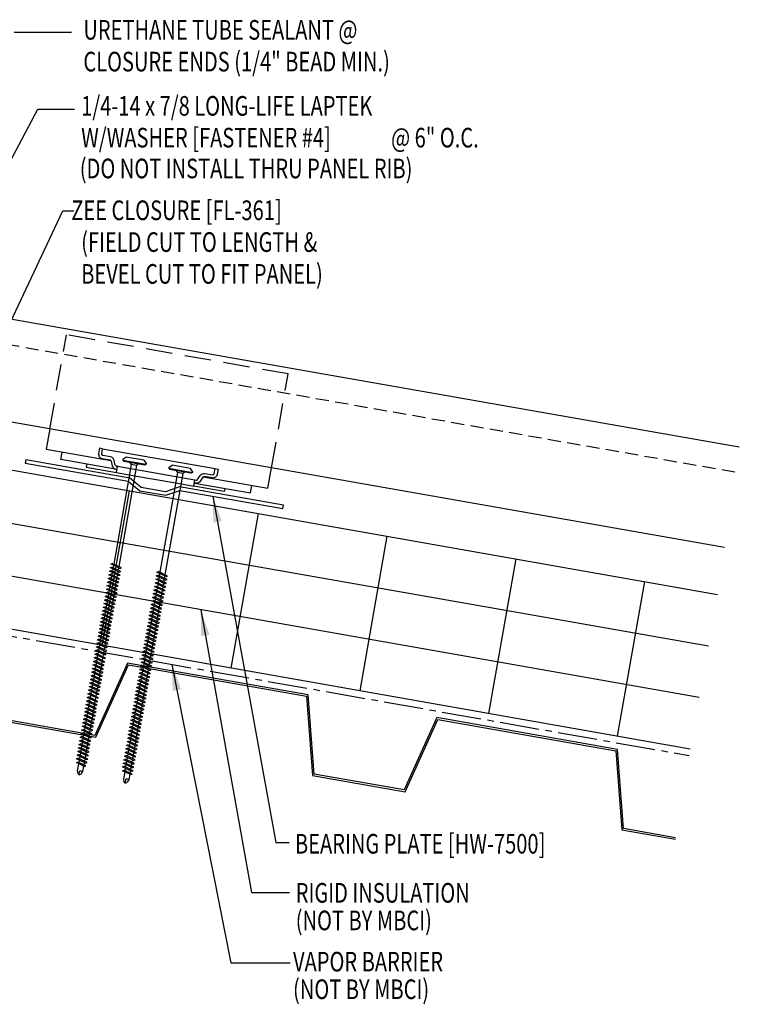
# Model space of a CAD drawing. Units: inches. Extents: x -143 to 43, y 11 to 98.
# Drawn here: x 29 to 43, y 11 to 30 of the extents above; entities that cross this region are included whole.
import ezdxf

# ---------------------------------------------------------------- set-up
doc = ezdxf.new("R2010")
doc.units = ezdxf.units.IN
doc.header["$MEASUREMENT"] = 0
doc.linetypes.add('CENTER2', pattern=[1.125, 0.75, -0.125, 0.125, -0.125])
doc.linetypes.add('HIDDEN2', pattern=[0.1875, 0.125, -0.0625])
for name, color, linetype in [('BARRIER', 253, 'CENTER2'), ('clip', 5, 'Continuous'), ('FASTENER', 9, 'Continuous'), ('METALDECK', 5, 'Continuous'), ('PANEL', 11, 'Continuous'), ('STLA', 12, 'Continuous'), ('TEXT', 2, 'Continuous'), ('THERMAL', 251, 'Continuous')]:
    doc.layers.add(name, color=color, linetype=linetype)
doc.styles.add('TEXT', font='SIMPLEX', dxfattribs={"width": 0.75, "height": 6})
doc.styles.add('TEXT1', font='ROMANS.shx', dxfattribs={"width": 0.75, "height": 0.375})
doc.dimstyles.new('DETAIL$7', dxfattribs={"dimscale": 4, "dimtxt": 6, "dimasz": 0.125, "dimexe": 0.0625, "dimexo": 0.125, "dimgap": 0.0625, "dimtad": 1, "dimdec": 5, "dimzin": 3, "dimdsep": 46, "dimlunit": 4, "dimtxsty": 'TEXT', "dimblk": 'ARCHTICK', "dimcen": 0.0625, "dimclrd": 7, "dimclre": 7, "dimclrt": 2, "dimadec": 0, "dimazin": 0, "dimtfac": 0.666667, "dimtdec": 5, "dimtmove": 0, "dimatfit": 3, "dimfxl": 0, "dimfrac": 2, "dimtolj": 1, "dimtzin": 3, "dimarcsym": 0})

# ---------------------------------------------------------------- blocks, each defined once
blk = doc.blocks.new('FD-F4')
at = {"layer": 'TEXT', "style": 'TEXT1', "width": 0.75}
for s, p in [('1/4-14 x 7/8 LONG-LIFE LAPTEK', (0.0047, -0.0408)), ('W/WASHER [FASTENER #4]', (0.0047, -0.1926))]:
    blk.add_text(s, height=0.09375, dxfattribs=at).set_placement(p)
blk.add_attdef('(QUANTITY)', (1.4847, -0.1926), '', height=0.0938, dxfattribs=at)
at = {"layer": 'TEXT', "style": 'TEXT1', "flags": 1}
for tag, p in [('Color', (0.0624, -0.4349)), ('Calc', (0.0624, -0.4349)), ('Opt1', (0.0624, -0.4349)), ('Opt2', (0.0624, -0.4349)), ('Opt3', (0.0624, -0.4349)), ('Multiple', (0.0624, -0.4349)), ('Description', (0.0624, -0.4349)), ('Part', (0.0624, -0.4349)), ('Spare1', (0.0624, -0.6224)), ('Spare2', (0.0624, -0.6224)), ('Spare3', (0.0624, -0.6224)), ('Spare4', (0.0624, -0.6224)), ('Spare5', (0.0624, -0.6224)), ('Spare6', (0.0624, -0.6224)), ('Spare7', (0.0624, -0.6224)), ('Spare8', (0.0624, -0.6224)), ('Spare9', (0.0624, -0.6224)), ('Spare10', (0.0624, -0.6224))]:
    blk.add_attdef(tag, p, '', height=0.0938, dxfattribs=at)
blk = doc.blocks.new('DF6')
at = {"layer": 'FASTENER'}
for p, q in [((-0.228, 0.073), (-0.178, 0.126)), ((-0.228, 0.073), (-0.228, 0.056)), ((0.228, 0.056), (-0.228, 0.056)), ((-0.228, 0.056), (-0.204, 0.037)), ((-0.204, 0.037), (0.204, 0.037)), ((-0.178, 0.126), (0.178, 0.126)), ((-0.085, 0.037), (-0.051, 0.003)), ((-0.051, 0.003), (0.051, 0.003)), ((-0.051, 0.003), (-0.051, -1.959)), ((0.085, 0.037), (0.051, 0.003)), ((0.051, 0.003), (0.051, -1.93)), ((0.228, 0.073), (0.178, 0.126)), ((0.228, 0.056), (0.204, 0.037)), ((0.228, 0.073), (0.228, 0.056)), ((-0.107, -1.975), (0.08, -1.922)), ((-0.08, -1.99), (-0.107, -1.975)), ((-0.107, -2.045), (0.08, -1.992)), ((-0.08, -2.06), (-0.107, -2.045)), ((-0.107, -2.115), (0.08, -2.062)), ((-0.08, -1.99), (0.107, -1.937)), ((-0.08, -2.06), (0.107, -2.007)), ((-0.051, -1.982), (-0.051, -2.029)), ((-0.051, -2.052), (-0.051, -2.099)), ((0.051, -1.953), (0.051, -2)), ((0.051, -2.023), (0.051, -2.07)), ((0.107, -1.937), (0.08, -1.922)), ((0.107, -2.007), (0.08, -1.992)), ((0.107, -2.077), (0.08, -2.062)), ((-0.08, -2.13), (-0.107, -2.115)), ((-0.107, -2.185), (0.08, -2.132)), ((-0.08, -2.2), (-0.107, -2.185)), ((-0.107, -2.255), (0.08, -2.202)), ((-0.08, -2.27), (-0.107, -2.255)), ((-0.08, -2.13), (0.107, -2.077)), ((-0.08, -2.2), (0.107, -2.147)), ((-0.08, -2.27), (0.107, -2.217)), ((-0.051, -2.122), (-0.051, -2.169)), ((-0.051, -2.192), (-0.051, -2.239)), ((0.051, -2.093), (0.051, -2.14)), ((0.051, -2.163), (0.051, -2.21)), ((0.051, -2.233), (0.051, -2.28)), ((0.107, -2.147), (0.08, -2.132)), ((0.107, -2.217), (0.08, -2.202)), ((-0.107, -2.325), (0.08, -2.272)), ((-0.08, -2.34), (-0.107, -2.325)), ((-0.107, -2.395), (0.08, -2.342)), ((-0.08, -2.41), (-0.107, -2.395)), ((-0.107, -2.465), (0.08, -2.412)), ((-0.08, -2.34), (0.107, -2.287)), ((-0.08, -2.41), (0.107, -2.357)), ((-0.08, -2.48), (0.107, -2.427)), ((-0.051, -2.262), (-0.051, -2.309)), ((-0.051, -2.332), (-0.051, -2.379)), ((-0.051, -2.402), (-0.051, -2.449)), ((0.051, -2.303), (0.051, -2.35)), ((0.051, -2.373), (0.051, -2.42)), ((0.051, -2.443), (0.051, -2.49)), ((0.107, -2.287), (0.08, -2.272)), ((0.107, -2.357), (0.08, -2.342)), ((0.107, -2.427), (0.08, -2.412)), ((-0.08, -2.48), (-0.107, -2.465)), ((-0.107, -2.535), (0.08, -2.481)), ((-0.08, -2.55), (-0.107, -2.535)), ((-0.107, -2.605), (0.08, -2.551)), ((-0.08, -2.62), (-0.107, -2.605)), ((-0.107, -2.675), (0.08, -2.621)), ((-0.08, -2.55), (0.107, -2.497)), ((-0.08, -2.62), (0.107, -2.567)), ((-0.051, -2.472), (-0.051, -2.519)), ((-0.051, -2.542), (-0.051, -2.589)), ((-0.051, -2.612), (-0.051, -2.659)), ((0.051, -2.513), (0.051, -2.56)), ((0.051, -2.583), (0.051, -2.63)), ((0.107, -2.497), (0.08, -2.481)), ((0.107, -2.567), (0.08, -2.551)), ((0.107, -2.637), (0.08, -2.621)), ((-0.08, -2.69), (-0.107, -2.675)), ((-0.107, -2.745), (0.08, -2.691)), ((-0.08, -2.76), (-0.107, -2.745)), ((-0.107, -2.815), (0.08, -2.761)), ((-0.08, -2.83), (-0.107, -2.815)), ((-0.08, -2.69), (0.107, -2.637)), ((-0.08, -2.76), (0.107, -2.707)), ((-0.08, -2.83), (0.107, -2.777)), ((-0.051, -2.682), (-0.051, -2.729)), ((-0.051, -2.752), (-0.051, -2.799)), ((-0.051, -2.822), (-0.051, -2.869)), ((0.051, -2.653), (0.051, -2.7)), ((0.051, -2.723), (0.051, -2.77)), ((0.051, -2.793), (0.051, -2.84)), ((0.107, -2.707), (0.08, -2.691)), ((0.107, -2.777), (0.08, -2.761)), ((-0.107, -2.885), (0.08, -2.831)), ((-0.08, -2.9), (-0.107, -2.885)), ((-0.107, -2.955), (0.08, -2.901)), ((-0.08, -2.97), (-0.107, -2.955)), ((-0.107, -3.025), (0.08, -2.971)), ((-0.08, -2.9), (0.107, -2.847)), ((-0.08, -2.97), (0.107, -2.917)), ((-0.08, -3.04), (0.107, -2.987)), ((-0.051, -2.892), (-0.051, -2.939)), ((-0.051, -2.962), (-0.051, -3.009)), ((0.051, -2.863), (0.051, -2.91)), ((0.051, -2.933), (0.051, -2.98)), ((0.051, -3.003), (0.051, -3.05)), ((0.107, -2.847), (0.08, -2.831)), ((0.107, -2.917), (0.08, -2.901)), ((0.107, -2.987), (0.08, -2.971)), ((-0.08, -3.04), (-0.107, -3.025)), ((-0.107, -3.095), (0.08, -3.041)), ((-0.08, -3.11), (-0.107, -3.095)), ((-0.107, -3.165), (0.08, -3.111)), ((-0.08, -3.18), (-0.107, -3.165)), ((-0.107, -3.235), (0.08, -3.181)), ((-0.08, -3.11), (0.107, -3.057)), ((-0.08, -3.18), (0.107, -3.127)), ((-0.08, -3.25), (0.107, -3.197)), ((-0.051, -3.032), (-0.051, -3.079)), ((-0.051, -3.102), (-0.051, -3.149)), ((-0.051, -3.172), (-0.051, -3.219)), ((0.051, -3.073), (0.051, -3.12)), ((0.051, -3.143), (0.051, -3.19)), ((0.107, -3.057), (0.08, -3.041)), ((0.107, -3.127), (0.08, -3.111)), ((0.107, -3.197), (0.08, -3.181)), ((-0.08, -3.25), (-0.107, -3.235)), ((-0.107, -3.305), (0.08, -3.251)), ((-0.08, -3.32), (-0.107, -3.305)), ((-0.107, -3.375), (0.08, -3.321)), ((-0.08, -3.39), (-0.107, -3.375)), ((-0.08, -3.32), (0.107, -3.267)), ((-0.08, -3.39), (0.107, -3.337)), ((-0.051, -3.242), (-0.051, -3.289)), ((-0.051, -3.312), (-0.051, -3.359)), ((-0.051, -3.382), (-0.051, -3.429)), ((0.051, -3.213), (0.051, -3.26)), ((0.051, -3.283), (0.051, -3.33)), ((0.051, -3.353), (0.051, -3.4)), ((0.107, -3.267), (0.08, -3.251)), ((0.107, -3.337), (0.08, -3.321)), ((-0.107, -3.445), (0.08, -3.391)), ((-0.08, -3.46), (-0.107, -3.445)), ((-0.107, -3.515), (0.08, -3.461)), ((-0.08, -3.53), (-0.107, -3.515)), ((-0.107, -3.585), (0.08, -3.531)), ((-0.08, -3.46), (0.107, -3.407)), ((-0.08, -3.53), (0.107, -3.477)), ((-0.08, -3.6), (0.107, -3.547)), ((-0.051, -3.452), (-0.051, -3.499)), ((-0.051, -3.522), (-0.051, -3.569)), ((0.051, -3.423), (0.051, -3.469)), ((0.051, -3.493), (0.051, -3.539)), ((0.051, -3.563), (0.051, -3.609)), ((0.107, -3.407), (0.08, -3.391)), ((0.107, -3.477), (0.08, -3.461)), ((0.107, -3.547), (0.08, -3.531)), ((-0.08, -3.6), (-0.107, -3.585)), ((-0.107, -3.655), (0.08, -3.601)), ((-0.08, -3.67), (-0.107, -3.655)), ((-0.107, -3.725), (0.08, -3.671)), ((-0.08, -3.74), (-0.107, -3.725)), ((-0.107, -3.795), (0.08, -3.741)), ((-0.08, -3.67), (0.107, -3.617)), ((-0.08, -3.74), (0.107, -3.687)), ((-0.08, -3.81), (0.107, -3.757)), ((-0.051, -3.592), (-0.051, -3.639)), ((-0.051, -3.662), (-0.051, -3.709)), ((-0.051, -3.732), (-0.051, -3.779)), ((0.051, -3.633), (0.051, -3.679)), ((0.051, -3.703), (0.051, -3.749)), ((0.107, -3.617), (0.08, -3.601)), ((0.107, -3.687), (0.08, -3.671)), ((0.107, -3.757), (0.08, -3.741)), ((-0.08, -3.81), (-0.107, -3.795)), ((-0.107, -3.865), (0.08, -3.811)), ((-0.08, -3.88), (-0.107, -3.865)), ((-0.107, -3.935), (0.08, -3.881)), ((-0.08, -3.95), (-0.107, -3.935)), ((-0.08, -3.88), (0.107, -3.827)), ((-0.08, -3.95), (0.107, -3.897)), ((-0.051, -3.802), (-0.051, -3.849)), ((-0.051, -3.872), (-0.051, -3.919)), ((-0.051, -3.942), (-0.051, -3.989)), ((0.051, -3.773), (0.051, -3.819)), ((0.051, -3.843), (0.051, -3.889)), ((0.051, -3.913), (0.051, -3.959)), ((0.107, -3.827), (0.08, -3.811)), ((0.107, -3.897), (0.08, -3.881)), ((-0.107, -4.005), (0.08, -3.951)), ((-0.08, -4.02), (-0.107, -4.005)), ((-0.107, -4.075), (0.08, -4.021)), ((-0.08, -4.09), (-0.107, -4.075)), ((-0.107, -4.145), (0.08, -4.091)), ((-0.08, -4.02), (0.107, -3.967)), ((-0.08, -4.09), (0.107, -4.037)), ((-0.08, -4.16), (0.107, -4.107)), ((-0.051, -4.012), (-0.051, -4.059)), ((-0.051, -4.082), (-0.051, -4.129)), ((0.051, -3.983), (0.051, -4.029)), ((0.051, -4.053), (0.051, -4.099)), ((0.051, -4.123), (0.051, -4.169)), ((0.107, -3.967), (0.08, -3.951)), ((0.107, -4.037), (0.08, -4.021)), ((0.107, -4.107), (0.08, -4.091)), ((-0.08, -4.16), (-0.107, -4.145)), ((-0.107, -4.215), (0.08, -4.161)), ((-0.08, -4.23), (-0.107, -4.215)), ((-0.107, -4.285), (0.08, -4.231)), ((-0.08, -4.3), (-0.107, -4.285)), ((-0.107, -4.355), (0.08, -4.301)), ((-0.08, -4.23), (0.107, -4.177)), ((-0.08, -4.3), (0.107, -4.247)), ((-0.08, -4.37), (0.107, -4.317)), ((-0.051, -4.152), (-0.051, -4.199)), ((-0.051, -4.222), (-0.051, -4.269)), ((-0.051, -4.292), (-0.051, -4.339)), ((0.051, -4.193), (0.051, -4.239)), ((0.051, -4.263), (0.051, -4.309)), ((0.107, -4.177), (0.08, -4.161)), ((0.107, -4.247), (0.08, -4.231)), ((0.107, -4.317), (0.08, -4.301)), ((-0.08, -4.37), (-0.107, -4.355)), ((-0.107, -4.425), (0.08, -4.371)), ((-0.08, -4.44), (-0.107, -4.425)), ((-0.107, -4.495), (0.08, -4.441)), ((-0.08, -4.51), (-0.107, -4.495)), ((-0.107, -4.565), (0.08, -4.511)), ((-0.08, -4.44), (0.107, -4.387)), ((-0.08, -4.51), (0.107, -4.457)), ((-0.051, -4.362), (-0.051, -4.409)), ((-0.051, -4.432), (-0.051, -4.479)), ((-0.051, -4.502), (-0.051, -4.549)), ((0.051, -4.333), (0.051, -4.379)), ((0.051, -4.403), (0.051, -4.449)), ((0.051, -4.473), (0.051, -4.519)), ((0.107, -4.387), (0.08, -4.371)), ((0.107, -4.457), (0.08, -4.441)), ((0.107, -4.527), (0.08, -4.511)), ((-0.08, -4.58), (-0.107, -4.565)), ((-0.107, -4.635), (0.08, -4.581)), ((-0.08, -4.65), (-0.107, -4.635)), ((-0.107, -4.705), (0.08, -4.651)), ((-0.08, -4.58), (0.107, -4.527)), ((-0.08, -4.65), (0.107, -4.597)), ((-0.08, -4.72), (0.107, -4.667)), ((-0.051, -4.572), (-0.051, -4.619)), ((-0.051, -4.642), (-0.051, -4.689)), ((0.051, -4.543), (0.051, -4.589)), ((0.051, -4.613), (0.051, -4.659)), ((0.051, -4.683), (0.051, -4.729)), ((0.107, -4.597), (0.08, -4.581)), ((0.107, -4.667), (0.08, -4.651)), ((-0.08, -4.72), (-0.107, -4.705)), ((-0.107, -4.775), (0.08, -4.721)), ((-0.08, -4.79), (-0.107, -4.775)), ((-0.107, -4.845), (0.08, -4.791)), ((-0.08, -4.86), (-0.107, -4.845)), ((-0.107, -4.915), (0.08, -4.861)), ((-0.08, -4.79), (0.107, -4.737)), ((-0.08, -4.86), (0.107, -4.807)), ((-0.08, -4.93), (0.107, -4.877)), ((-0.051, -4.712), (-0.051, -4.759)), ((-0.051, -4.782), (-0.051, -4.829)), ((-0.051, -4.852), (-0.051, -4.899)), ((0.051, -4.753), (0.051, -4.799)), ((0.051, -4.823), (0.051, -4.869)), ((0.107, -4.737), (0.08, -4.721)), ((0.107, -4.807), (0.08, -4.791)), ((0.107, -4.877), (0.08, -4.861)), ((-0.08, -4.93), (-0.107, -4.915)), ((-0.107, -4.985), (0.08, -4.931)), ((-0.08, -5), (-0.107, -4.985)), ((-0.107, -5.055), (0.08, -5.001)), ((-0.08, -5.07), (-0.107, -5.055)), ((-0.107, -5.125), (0.08, -5.071)), ((-0.08, -5), (0.107, -4.947)), ((-0.08, -5.07), (0.107, -5.017)), ((-0.051, -4.922), (-0.051, -4.969)), ((-0.051, -4.992), (-0.051, -5.039)), ((-0.051, -5.062), (-0.051, -5.108)), ((0.051, -4.893), (0.051, -4.939)), ((0.051, -4.963), (0.051, -5.009)), ((0.051, -5.033), (0.051, -5.079)), ((0.107, -4.947), (0.08, -4.931)), ((0.107, -5.017), (0.08, -5.001)), ((0.107, -5.087), (0.08, -5.071)), ((-0.08, -5.14), (-0.107, -5.125)), ((-0.107, -5.195), (0.08, -5.141)), ((-0.08, -5.21), (-0.107, -5.195)), ((-0.107, -5.264), (0.08, -5.211)), ((-0.08, -5.28), (-0.107, -5.264)), ((-0.08, -5.14), (0.107, -5.087)), ((-0.08, -5.21), (0.107, -5.157)), ((-0.08, -5.28), (0.107, -5.227)), ((-0.051, -5.132), (-0.051, -5.178)), ((-0.051, -5.202), (-0.051, -5.248)), ((0.051, -5.103), (0.051, -5.149)), ((0.051, -5.173), (0.051, -5.219)), ((0.051, -5.243), (0.051, -5.289)), ((0.107, -5.157), (0.08, -5.141)), ((0.107, -5.227), (0.08, -5.211)), ((-0.107, -5.334), (0.08, -5.281)), ((-0.08, -5.35), (-0.107, -5.334)), ((-0.107, -5.404), (0.08, -5.351)), ((-0.08, -5.42), (-0.107, -5.404)), ((-0.107, -5.474), (0.08, -5.421)), ((-0.08, -5.35), (0.107, -5.297)), ((-0.08, -5.42), (0.107, -5.367)), ((-0.08, -5.49), (0.107, -5.437)), ((-0.051, -5.272), (-0.051, -5.318)), ((-0.051, -5.342), (-0.051, -5.388)), ((-0.051, -5.412), (-0.051, -5.458)), ((0.051, -5.313), (0.051, -5.359)), ((0.051, -5.383), (0.051, -5.429)), ((0.051, -5.453), (0.051, -5.499)), ((0.107, -5.297), (0.08, -5.281)), ((0.107, -5.367), (0.08, -5.351)), ((0.107, -5.437), (0.08, -5.421)), ((-0.08, -5.49), (-0.107, -5.474)), ((-0.107, -5.544), (0.08, -5.491)), ((-0.08, -5.56), (-0.107, -5.544)), ((-0.107, -5.614), (0.08, -5.561)), ((-0.08, -5.63), (-0.107, -5.614)), ((-0.107, -5.684), (0.08, -5.631)), ((-0.08, -5.56), (0.107, -5.507)), ((-0.08, -5.63), (0.107, -5.577)), ((-0.051, -5.482), (-0.051, -5.528)), ((-0.051, -5.552), (-0.051, -5.598)), ((-0.051, -5.622), (-0.051, -5.668)), ((0.051, -5.523), (0.051, -5.569)), ((0.051, -5.593), (0.051, -5.639)), ((0.107, -5.507), (0.08, -5.491)), ((0.107, -5.577), (0.08, -5.561)), ((0.107, -5.647), (0.08, -5.631)), ((-0.08, -5.7), (-0.107, -5.684)), ((-0.107, -5.754), (0.08, -5.701)), ((-0.08, -5.77), (-0.107, -5.754)), ((-0.095, -5.821), (0.067, -5.775)), ((-0.068, -5.836), (-0.095, -5.821)), ((-0.08, -5.7), (0.107, -5.647)), ((-0.08, -5.77), (0.107, -5.717)), ((-0.068, -5.836), (0.095, -5.79)), ((-0.051, -5.692), (-0.051, -5.738)), ((-0.051, -5.762), (-0.051, -5.808)), ((-0.051, -5.832), (-0.051, -5.934)), ((0.051, -5.663), (0.051, -5.709)), ((0.051, -5.733), (0.051, -5.779)), ((0.051, -5.803), (0.051, -5.944)), ((0.095, -5.79), (0.067, -5.775)), ((0.107, -5.717), (0.08, -5.701)), ((-0.051, -5.934), (-0.03, -5.991)), ((0.002, -6.013), (-0.03, -5.991)), ((0.001, -6.008), (0.007, -5.938)), ((0.002, -6.013), (0.034, -5.991)), ((0.051, -5.944), (0.034, -5.991))]:
    blk.add_line(p, q, dxfattribs=at)
for centre, radius, start, end in [((-0.019, -5.961), 0.0352, 40.9671, 146.0356), ((0.022, -6.008), 0.0211, 55.4585, 194.8454)]:
    blk.add_arc(centre, radius, start, end, dxfattribs=at)
blk = doc.blocks.new('A$C612A22A5')
at = {"layer": 'clip'}
for points in [[(-1.376, 0.083), (-1.376, 0.023), (-0.789, 0.023), (-0.789, 0.143), (-0.814, 0.143, -0.303371), (-0.838, 0.159), (-0.873, 0.244, 0.30332), (-0.953, 0.297), (-1.103, 0.297, -0.41421), (-1.129, 0.323), (-1.129, 0.423), (-1.189, 0.423), (-1.189, 0.323, 0.414221), (-1.103, 0.237), (-0.953, 0.237, -0.303367), (-0.929, 0.221), (-0.894, 0.136, 0.30332), (-0.814, 0.083), (-0.789, 0.083), (-1.876, 0.083), (-1.876, 0.227)], [(1.299, 0.083), (1.299, 0.023), (0.711, 0.023), (0.711, 0.143), (0.736, 0.143, 0.303371), (0.76, 0.159), (0.795, 0.244, -0.30332), (0.875, 0.297), (1.025, 0.297, 0.41421), (1.051, 0.323), (1.051, 0.423), (1.111, 0.423), (1.111, 0.323, -0.414221), (1.025, 0.237), (0.875, 0.237, 0.303367), (0.851, 0.221), (0.816, 0.136, -0.30332), (0.736, 0.083), (0.711, 0.083), (1.799, 0.083), (1.799, 0.227)]]:
    blk.add_lwpolyline(points, format="xyb", dxfattribs=at)
for points in [[(1.051, 0.423), (-1.129, 0.423)], [(0.711, 0.143), (-0.789, 0.143)], [(-0.439, 0.023), (-0.789, 0.023)], [(0.361, 0.023), (-0.439, 0.023)], [(0.711, 0.023), (0.361, 0.023)]]:
    blk.add_lwpolyline(points, dxfattribs=at)
blk = doc.blocks.new('_ArchTick')
at = {"color": 0, "linetype": 'ByBlock', "const_width": 0.15}
blk.add_lwpolyline([(-0.5, -0.5), (0.5, 0.5)], dxfattribs=at)

msp = doc.modelspace()

# ---------------------------------------------------------------- linework, layer by layer
for p, q in [((29.24097, 30.05627), (30.33416, 30.05627)), ((30.16994, 26.6421), (30.37911, 26.6421))]:
    msp.add_line(p, q)
at = {"layer": 'BARRIER'}
msp.add_line((23.0132, 19.60648), (42.12844, 16.23595), dxfattribs=at)
at = {"layer": 'clip', "linetype": 'HIDDEN2', "ltscale": 4}
for p, q in [((29.91989, 22.47615), (30.23702, 24.27469)), ((34.4717, 23.52801), (30.23702, 24.27469)), ((34.15493, 21.73151), (34.4717, 23.52801))]:
    msp.add_line(p, q, dxfattribs=at)
at = {"layer": 'clip'}
for p, q in [((29.91989, 22.47615), (29.85153, 22.08842)), ((29.85153, 22.08842), (31.08864, 21.87028)), ((34.0862, 21.34173), (34.15493, 21.73151)), ((32.84908, 21.55987), (34.0862, 21.34173))]:
    msp.add_line(p, q, dxfattribs=at)
at = {"layer": 'METALDECK'}
for points in [[(41.8733, 14.66394), (40.8756, 14.83986), (40.76158, 16.35275), (37.31475, 16.96051), (36.69017, 15.57787), (34.96675, 15.88175), (34.96675, 15.88175), (34.85273, 17.39463), (31.4059, 18.0024), (30.78132, 16.61976), (29.0579, 16.92364), (28.94388, 18.43652), (25.49706, 19.04429), (24.87247, 17.66164), (23.0132, 17.98948)], [(23.0132, 17.95912), (24.89016, 17.62816), (25.51474, 19.01081), (28.91581, 18.41111), (29.02984, 16.89823), (30.799, 16.58628), (31.42359, 17.96892), (34.82466, 17.36922), (34.93868, 15.85634), (34.93868, 15.85634), (36.70785, 15.54439), (37.33243, 16.92703), (40.73351, 16.32733), (40.84753, 14.81445), (41.8681, 14.63449)]]:
    msp.add_lwpolyline(points, dxfattribs=at)
at = {"layer": 'PANEL', "color": 251, "linetype": 'HIDDEN2', "ltscale": 2}
msp.add_line((43.00335, 21.64933), (25.38046, 24.74446), dxfattribs=at)
at = {"layer": 'PANEL'}
msp.add_lwpolyline([(42.80449, 20.212), (25.12916, 23.31924), (25.46603, 25.22977), (43.08855, 22.13319)], dxfattribs=at)
at = {"layer": 'STLA'}
msp.add_lwpolyline([(29.44959, 21.82421), (31.4192, 21.47691), (31.64116, 21.29603), (32.13357, 21.20921), (32.40401, 21.30326), (34.37363, 20.95597), (34.38448, 21.01752), (32.39884, 21.36764), (32.1284, 21.27358), (31.66804, 21.35476), (31.44607, 21.53564), (29.46044, 21.88576)], close=True, dxfattribs=at)
at = {"layer": 'THERMAL'}
for p, q in [((23.0132, 22.77969), (42.67109, 19.31347)), ((23.0132, 21.76426), (42.49745, 18.32866)), ((31.43558, 21.29459), (30.91464, 18.34017)), ((42.3238, 17.34385), (23.0132, 20.74883)), ((33.8976, 20.86047), (33.37666, 17.90605)), ((36.35962, 20.42635), (35.83868, 17.47193)), ((38.82164, 19.99223), (38.3007, 17.03781)), ((42.15015, 16.35905), (23.0132, 19.73341)), ((41.27582, 19.55949), (40.75488, 16.60507))]:
    msp.add_line(p, q, dxfattribs=at)

# ---------------------------------------------------------------- block references
at = {"layer": 'clip', "color": 54, "extrusion": (0, 0, -1), "zscale": -1, "rotation": 10}
msp.add_blockref('A$C612A22A5', (-31.89101, 21.49778), dxfattribs=at)
at = {"layer": 'FASTENER', "xscale": -1}
for p, rotation in [((31.52663, 21.78499), 350.0000000000022), ((32.40842, 21.6295), 350.0000000000017)]:
    msp.add_blockref('DF6', p, dxfattribs=dict(at, rotation=rotation))
at = {"layer": 'TEXT', "xscale": 4, "yscale": 4, "zscale": 4}
msp.add_blockref('FD-F4', (30.5001, 28.62585), dxfattribs=at).add_auto_attribs({'(QUANTITY)': '@ 6" O.C.'})

# ---------------------------------------------------------------- texts
at = {"layer": 'TEXT', "style": 'TEXT1', "width": 0.75}
for s, p in [('URETHANE TUBE SEALANT @ ', (30.56127, 29.91541)), ('CLOSURE ENDS (1/4" BEAD MIN.)', (30.56127, 29.30826)), ('(DO NOT INSTALL THRU PANEL RIB)', (30.49267, 27.26617)), (' ZEE CLOSURE [FL-361]', (30.24335, 26.46724)), ('(FIELD CUT TO LENGTH &', (30.51977, 25.86009)), ('BEVEL CUT TO FIT PANEL)', (30.51977, 25.25153)), ('BEARING PLATE [HW-7500]', (34.60251, 14.36157)), ('RIGID INSULATION', (34.61691, 13.42401)), ('(NOT BY MBCI)', (34.61691, 12.89684)), ('VAPOR BARRIER', (34.56527, 12.10882)), ('(NOT BY MBCI)', (34.56527, 11.58165))]:
    msp.add_text(s, height=0.375, dxfattribs=at).set_placement(p)

# ---------------------------------------------------------------- leaders
for points in [[(28.07136, 25.53373), (29.69048, 28.58878), (30.3947, 28.58878)], [(27.25401, 23.94402), (28.77763, 23.68957), (30.16994, 26.6421)], [(33.03417, 21.19215), (34.23612, 14.57104), (34.4912, 14.57104)], [(32.80208, 19.02279), (33.7732, 13.61743), (34.50065, 13.61743)], [(32.25021, 17.97774), (33.37642, 12.27672), (34.5101, 12.27672)]]:
    msp.add_leader(points, dimstyle='DETAIL$7')

doc.saveas('drawing.dxf')
